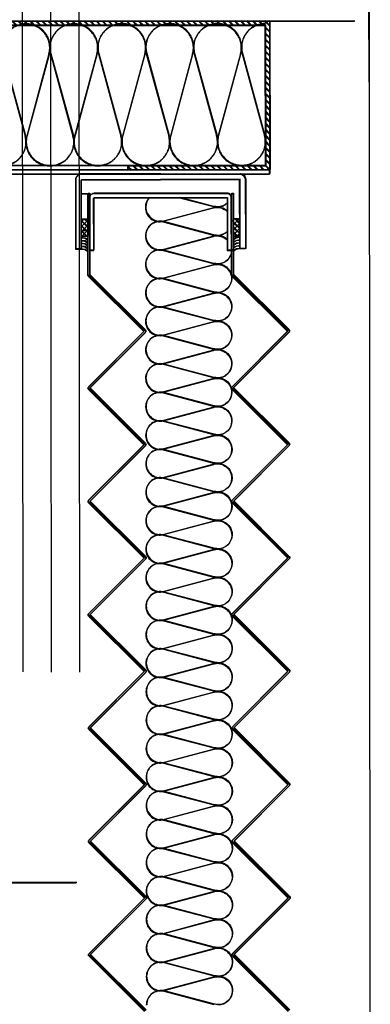
# Model space of a CAD drawing. Units: centimetres. Extents: x -34096 to -29726, y 18163 to 20621.
# Drawn here: x -29883 to -29883, y 18309 to 18310 of the extents above; entities that cross this region are included whole.
import ezdxf

# ---------------------------------------------------------------- set-up
doc = ezdxf.new("R2010")
doc.units = ezdxf.units.CM
doc.header["$MEASUREMENT"] = 0
doc.linetypes.add('ACAD_ISO02W100', pattern=[15, 12, -3])
doc.linetypes.add('DASHED', pattern=[0.75, 0.5, -0.25])
for name, color, linetype in [('015', 252, 'Continuous'), ('025', 7, 'Continuous'), ('035', 7, 'Continuous'), ('INFISSI-GIULIANI', 7, 'Continuous'), ('NASCOSTE', 252, 'DASHED')]:
    doc.layers.add(name, color=color, linetype=linetype)
pattern_1 = [(315.06247, (-29883.934196, 18310.3785224), (0.0008829193, 0.0008848466), []), (45.06247, (-29883.934196, 18310.3785224), (-0.0008848466, 0.0008829193), [])]
pattern_2 = [(315.06247, (-29883.9340509, 18310.378715), (0.0008829193, 0.0008848466), []), (45.06247, (-29883.9340509, 18310.378715), (-0.0008848466, 0.0008829193), [])]

# ---------------------------------------------------------------- blocks, each defined once
blk = doc.blocks.new('VP05-001')
at = {"linetype": 'ACAD_ISO02W100', "ltscale": 25}
for p, q in [((0.2, 1), (0.2, 1)), ((0.0057, 0.7903), (0.161, 0.2097))]:
    blk.add_line(p, q, dxfattribs=at)
for centre, start, end in [((0.1667, 0.8333), 90, 194.9809), ((0, 0.1667), 270, 14.9809)]:
    blk.add_arc(centre, 0.1667, start, end, dxfattribs=at)
blk = doc.blocks.new('VP05-002')
at = {"linetype": 'ACAD_ISO02W100', "ltscale": 25}
for p, q in [((-0.0333, 1), (-0.0333, 1)), ((0.161, 0.7903), (0.0057, 0.2097))]:
    blk.add_line(p, q, dxfattribs=at)
for centre, start, end in [((0, 0.8333), 345.0191, 90), ((0.1667, 0.1667), 165.0191, 270)]:
    blk.add_arc(centre, 0.1667, start, end, dxfattribs=at)

msp = doc.modelspace()

# ---------------------------------------------------------------- hatches: boundary and pattern name
at = {"layer": 'INFISSI-GIULIANI', "ltscale": 400}
h = msp.add_hatch(dxfattribs=at)
h.set_pattern_fill('_U', color=256, scale=0.0015, angle=-44.9375, style=0, pattern_type=0)
h.set_pattern_definition([(315.06247, (-29886.3569215, 18313.6331774), (0.0010595031, 0.00106181597), [])])
h.paths.add_polyline_path([(-29882.81761, 18309.74163), (-29882.76911, 18309.74168), (-29882.76916, 18309.79128), (-29883.06476, 18309.79096), (-29883.06472, 18309.74846), (-29883.06622, 18309.74846), (-29883.06627, 18309.79246), (-29882.76767, 18309.79279), (-29882.76761, 18309.74019), (-29882.81761, 18309.74013)])
h = msp.add_hatch(dxfattribs=at)
h.set_pattern_fill('_U', color=256, scale=0.0015, angle=-44.9375, style=0, pattern_type=0)
h.set_pattern_definition([(315.06247, (-29886.3567763, 18313.63337), (0.0010595031, 0.00106181597), [])])
h.paths.add_polyline_path([(-29882.81747, 18309.74182), (-29882.76897, 18309.74188), (-29882.76902, 18309.79148), (-29883.06462, 18309.79115), (-29883.06457, 18309.74865), (-29883.06607, 18309.74865), (-29883.06612, 18309.79265), (-29882.76752, 18309.79298), (-29882.76746, 18309.74038), (-29882.81746, 18309.74032)])
at = {"layer": 'INFISSI-GIULIANI'}
h = msp.add_hatch(dxfattribs=at)
h.set_pattern_fill('ANSI37', color=256, scale=0.01, angle=-89.9375, style=0)
h.set_pattern_definition(pattern_1)
h.paths.add_polyline_path([(-29882.83176, 18309.71675), (-29882.83177, 18309.72279), (-29882.8341, 18309.72278), (-29882.83409, 18309.71675)])
h = msp.add_hatch(dxfattribs=at)
h.set_pattern_fill('ANSI37', color=256, scale=0.01, angle=-89.9375, style=0)
h.set_pattern_definition(pattern_2)
h.paths.add_polyline_path([(-29882.83162, 18309.71695), (-29882.83162, 18309.72298), (-29882.83395, 18309.72298), (-29882.83395, 18309.71694)])
h = msp.add_hatch(dxfattribs=at)
h.set_pattern_fill('ANSI37', color=256, scale=0.01, angle=-89.9375, style=0)
h.set_pattern_definition(pattern_1)
h.paths.add_polyline_path([(-29882.77816, 18309.71681), (-29882.77817, 18309.72285), (-29882.7805, 18309.72284), (-29882.78049, 18309.71681)])
h = msp.add_hatch(dxfattribs=at)
h.set_pattern_fill('ANSI37', color=256, scale=0.01, angle=-89.9375, style=0)
h.set_pattern_definition(pattern_2)
h.paths.add_polyline_path([(-29882.77802, 18309.717), (-29882.77803, 18309.72304), (-29882.78035, 18309.72304), (-29882.78035, 18309.717)])

# ---------------------------------------------------------------- linework, layer by layer
at = {"layer": '015'}
msp.add_line((-29882.733, 18310.32877), (-29882.73208, 18309.28396), dxfattribs=at)
at = {"layer": '025'}
msp.add_line((-29882.83775, 18313.05894), (-29882.83467, 18309.56297), dxfattribs=at)
at = {"layer": '035'}
msp.add_line((-29882.84775, 18313.05395), (-29882.84467, 18309.56303), dxfattribs=at)
at = {"layer": 'INFISSI-GIULIANI', "ltscale": 400}
for p, q in [((-29882.73274, 18309.86178), (-29882.73264, 18309.7712)), ((-29882.7326, 18309.86197), (-29882.7325, 18309.77139)), ((-29882.94767, 18309.79259), (-29882.73767, 18309.79282)), ((-29882.94752, 18309.79278), (-29882.73752, 18309.79301))]:
    msp.add_line(p, q, dxfattribs=at)
at = {"layer": 'INFISSI-GIULIANI'}
for p, q in [((-29883.01358, 18309.48852), (-29882.83579, 18309.48871)), ((-29883.01344, 18309.48871), (-29882.83564, 18309.4889))]:
    msp.add_line(p, q, dxfattribs=at)
at = {"layer": 'INFISSI-GIULIANI', "ltscale": 400}
for points in [[(-29882.76761, 18309.74019), (-29883.06621, 18309.73986), (-29883.06627, 18309.79306), (-29883.00767, 18309.79312), (-29883.00767, 18309.79452), (-29883.06767, 18309.79446), (-29883.06761, 18309.73846), (-29882.76761, 18309.73879)], [(-29882.76746, 18309.74038), (-29883.06606, 18309.74005), (-29883.06612, 18309.79325), (-29883.00752, 18309.79332), (-29883.00752, 18309.79472), (-29883.06752, 18309.79465), (-29883.06746, 18309.73865), (-29882.76746, 18309.73898)], [(-29882.81761, 18309.74163), (-29882.76911, 18309.74168), (-29882.76916, 18309.79128), (-29883.06476, 18309.79096), (-29883.06472, 18309.74846), (-29883.06622, 18309.74846), (-29883.06627, 18309.79246), (-29882.76767, 18309.79279), (-29882.76761, 18309.74019), (-29882.81761, 18309.74013)], [(-29882.81747, 18309.74182), (-29882.76897, 18309.74188), (-29882.76902, 18309.79148), (-29883.06462, 18309.79115), (-29883.06457, 18309.74865), (-29883.06607, 18309.74865), (-29883.06612, 18309.79265), (-29882.76752, 18309.79298), (-29882.76746, 18309.74038), (-29882.81746, 18309.74032)], [(-29883.06471, 18309.74146), (-29883.06476, 18309.79096), (-29882.76916, 18309.79128), (-29882.76911, 18309.74178)], [(-29883.06457, 18309.74166), (-29883.06462, 18309.79115), (-29882.76902, 18309.79148), (-29882.76897, 18309.74198)]]:
    msp.add_lwpolyline(points, close=True, dxfattribs=at)
at = {"layer": 'INFISSI-GIULIANI'}
for points in [[(-29882.80611, 18309.73874), (-29882.83411, 18309.73871, 0.414214), (-29882.83611, 18309.73671), (-29882.83609, 18309.71231), (-29882.83409, 18309.71231), (-29882.83411, 18309.73671), (-29882.80611, 18309.73674)], [(-29882.80597, 18309.73894), (-29882.83397, 18309.73891, 0.414214), (-29882.83597, 18309.7369), (-29882.83594, 18309.7125), (-29882.83394, 18309.71251), (-29882.83397, 18309.73691), (-29882.80597, 18309.73694)], [(-29882.80619, 18309.73874), (-29882.77819, 18309.73877, -0.414214), (-29882.77619, 18309.73678), (-29882.77616, 18309.71238), (-29882.77816, 18309.71237), (-29882.77819, 18309.73677), (-29882.80619, 18309.73674)], [(-29882.80604, 18309.73894), (-29882.77804, 18309.73897, -0.414214), (-29882.77604, 18309.73697), (-29882.77601, 18309.71257), (-29882.77801, 18309.71257), (-29882.77804, 18309.73697), (-29882.80604, 18309.73694)], [(-29882.83118, 18309.73182), (-29882.83115, 18309.70321), (-29882.81155, 18309.68365, -0.198912), (-29882.81137, 18309.68323, -0.198912), (-29882.81155, 18309.6828), (-29882.8311, 18309.66321), (-29882.81151, 18309.64365, -0.198912), (-29882.81133, 18309.64323, -0.198912), (-29882.8115, 18309.6428), (-29882.83106, 18309.62321), (-29882.81146, 18309.60365, -0.198912), (-29882.81129, 18309.60323, -0.198912), (-29882.81146, 18309.6028), (-29882.83102, 18309.58321), (-29882.81142, 18309.56365, -0.198912), (-29882.81124, 18309.56323, -0.198912), (-29882.81142, 18309.5628), (-29882.83097, 18309.54321), (-29882.81137, 18309.52365, -0.198912), (-29882.8112, 18309.52323, -0.198912), (-29882.81137, 18309.52281), (-29882.83093, 18309.50321), (-29882.81133, 18309.48365, -0.198912), (-29882.81116, 18309.48323, -0.198912), (-29882.81133, 18309.48281), (-29882.83088, 18309.46321), (-29882.81129, 18309.44365, -0.198912)], [(-29882.83103, 18309.73202), (-29882.831, 18309.7034), (-29882.8114, 18309.68385, -0.198912), (-29882.81123, 18309.68342, -0.198912), (-29882.8114, 18309.683), (-29882.83096, 18309.6634), (-29882.81136, 18309.64385, -0.198912), (-29882.81118, 18309.64342, -0.198912), (-29882.81136, 18309.643), (-29882.83091, 18309.6234), (-29882.81132, 18309.60385, -0.198912), (-29882.81114, 18309.60342, -0.198912), (-29882.81132, 18309.603), (-29882.83087, 18309.5834), (-29882.81127, 18309.56385, -0.198912), (-29882.8111, 18309.56342, -0.198912), (-29882.81127, 18309.563), (-29882.83083, 18309.5434), (-29882.81123, 18309.52385, -0.198912), (-29882.81105, 18309.52342, -0.198912), (-29882.81123, 18309.523), (-29882.83078, 18309.5034), (-29882.81119, 18309.48385, -0.198912), (-29882.81101, 18309.48342, -0.198912), (-29882.81119, 18309.483), (-29882.83074, 18309.4634), (-29882.81114, 18309.44385, -0.198912)], [(-29882.7809, 18309.70284, -0.198912), (-29882.78108, 18309.70326), (-29882.78111, 18309.73188), (-29882.78051, 18309.73188), (-29882.78048, 18309.70326), (-29882.76088, 18309.68371, -0.198912), (-29882.7607, 18309.68328, -0.198912), (-29882.76088, 18309.68286), (-29882.78043, 18309.66326), (-29882.76083, 18309.64371, -0.198912), (-29882.76066, 18309.64328, -0.198912), (-29882.76083, 18309.64286), (-29882.78039, 18309.62326), (-29882.76079, 18309.60371, -0.198912), (-29882.76061, 18309.60328, -0.198912), (-29882.76079, 18309.60286), (-29882.78034, 18309.58326), (-29882.76075, 18309.56371, -0.198912), (-29882.76057, 18309.56328, -0.198912), (-29882.76075, 18309.56286), (-29882.7803, 18309.54326), (-29882.7607, 18309.52371, -0.198912), (-29882.76053, 18309.52328, -0.198912), (-29882.7607, 18309.52286), (-29882.78026, 18309.50326), (-29882.76066, 18309.48371, -0.198912), (-29882.76048, 18309.48328, -0.198912), (-29882.76066, 18309.48286), (-29882.78021, 18309.46326), (-29882.76062, 18309.44371, -0.198912)], [(-29882.78075, 18309.70303, -0.198912), (-29882.78093, 18309.70346), (-29882.78096, 18309.73207), (-29882.78036, 18309.73207), (-29882.78033, 18309.70346), (-29882.76073, 18309.6839, -0.198912), (-29882.76056, 18309.68348, -0.198912), (-29882.76073, 18309.68305), (-29882.78029, 18309.66346), (-29882.76069, 18309.6439, -0.198912), (-29882.76051, 18309.64348, -0.198912), (-29882.76069, 18309.64305), (-29882.78024, 18309.62346), (-29882.76065, 18309.6039, -0.198912), (-29882.76047, 18309.60348, -0.198912), (-29882.76065, 18309.60305), (-29882.7802, 18309.58346), (-29882.7606, 18309.5639, -0.198912), (-29882.76043, 18309.56348, -0.198912), (-29882.7606, 18309.56305), (-29882.78016, 18309.54346), (-29882.76056, 18309.5239, -0.198912), (-29882.76038, 18309.52348, -0.198912), (-29882.76056, 18309.52305), (-29882.78011, 18309.50346), (-29882.76052, 18309.4839, -0.198912), (-29882.76034, 18309.48348, -0.198912), (-29882.76051, 18309.48305), (-29882.78007, 18309.46346), (-29882.76047, 18309.4439, -0.198912)], [(-29882.81016, 18309.73035, 0.182945), (-29882.81142, 18309.72702, 0.492373), (-29882.8051, 18309.72216), (-29882.78742, 18309.72687, -0.007986), (-29882.78726, 18309.72691, -0.256501), (-29882.7826, 18309.7256, -0.256501)], [(-29882.81002, 18309.73054, 0.182945), (-29882.81128, 18309.72721, 0.492373), (-29882.80495, 18309.72236), (-29882.78727, 18309.72707, -0.007986), (-29882.78712, 18309.7271, -0.256501), (-29882.78246, 18309.7258, -0.256501)], [(-29882.78261, 18309.72849, -0.196725), (-29882.78613, 18309.72704, -0.001131), (-29882.78742, 18309.72721), (-29882.79934, 18309.73036)], [(-29882.78246, 18309.72868, -0.196725), (-29882.78598, 18309.72724, -0.001131), (-29882.78727, 18309.7274), (-29882.79919, 18309.73055)], [(-29882.78259, 18309.71843, -0.196725), (-29882.78612, 18309.71699, -0.001131), (-29882.78741, 18309.71715), (-29882.8051, 18309.72183, 0.492373), (-29882.81141, 18309.71696, 0.492373), (-29882.80509, 18309.71211), (-29882.78741, 18309.71682, -0.007986), (-29882.78725, 18309.71686, -0.256501), (-29882.78259, 18309.71555, -0.256501)], [(-29882.78245, 18309.71863, -0.196725), (-29882.78597, 18309.71718, -0.001131), (-29882.78726, 18309.71735), (-29882.80495, 18309.72202, 0.492373), (-29882.81126, 18309.71715, 0.492373), (-29882.80494, 18309.7123), (-29882.78726, 18309.71701, -0.007986), (-29882.78711, 18309.71705, -0.256501), (-29882.78245, 18309.71574, -0.256501)], [(-29882.7811, 18309.72219, -0.008193), (-29882.7811, 18309.72202, -0.006854), (-29882.7811, 18309.72188, -0.001339), (-29882.7811, 18309.72186, -0.001339)], [(-29882.78095, 18309.72238, -0.008193), (-29882.78095, 18309.72221, -0.006854), (-29882.78095, 18309.72208, -0.001339), (-29882.78095, 18309.72205, -0.001339)], [(-29882.78109, 18309.71213, -0.008193), (-29882.78108, 18309.71196, -0.006854), (-29882.78109, 18309.71183, -0.406206), (-29882.78611, 18309.70693, -0.001131), (-29882.7874, 18309.7071), (-29882.80509, 18309.71177, 0.492373), (-29882.8114, 18309.7069, 0.492373), (-29882.80508, 18309.70205), (-29882.7874, 18309.70676, -0.007986), (-29882.78724, 18309.7068, -0.482491), (-29882.78107, 18309.70191, -0.006854), (-29882.78108, 18309.70177, -0.406206), (-29882.7861, 18309.69688, -0.001131), (-29882.78739, 18309.69704), (-29882.80508, 18309.70171, 0.492373), (-29882.81139, 18309.69685, 0.492373), (-29882.80507, 18309.692), (-29882.78739, 18309.69671, -0.007986), (-29882.78723, 18309.69674, -0.482491), (-29882.78106, 18309.69185, -0.006854), (-29882.78106, 18309.69172, -0.406206), (-29882.78609, 18309.68682, -0.001131), (-29882.78737, 18309.68699), (-29882.80507, 18309.69166, 0.492373), (-29882.81138, 18309.68679, 0.492373), (-29882.80505, 18309.68194), (-29882.78737, 18309.68665, -0.007986), (-29882.78722, 18309.68669, -0.482491), (-29882.78105, 18309.6818, -0.006854), (-29882.78105, 18309.68166, -0.406206), (-29882.78607, 18309.67676, -0.001131), (-29882.78736, 18309.67693), (-29882.80505, 18309.6816, 0.492373), (-29882.81137, 18309.67674, 0.492373), (-29882.80504, 18309.67188), (-29882.78736, 18309.67659, -0.007986), (-29882.78721, 18309.67663, -0.482491), (-29882.78104, 18309.67174, -0.006854), (-29882.78104, 18309.6716, -0.406206), (-29882.78606, 18309.66671, -0.001131), (-29882.78735, 18309.66688), (-29882.80504, 18309.67155, 0.492373), (-29882.81136, 18309.66668, 0.492373), (-29882.80503, 18309.66183), (-29882.78735, 18309.66654, -0.007986), (-29882.7872, 18309.66658, -0.482491), (-29882.78103, 18309.66169, -0.006854), (-29882.78103, 18309.66155, -0.406206), (-29882.78605, 18309.65665, -0.001131), (-29882.78734, 18309.65682), (-29882.80503, 18309.66149, 0.492373), (-29882.81134, 18309.65663, 0.492373), (-29882.80502, 18309.65177), (-29882.78734, 18309.65648, -0.007986), (-29882.78719, 18309.65652, -0.482491), (-29882.78102, 18309.65163, -0.006854), (-29882.78102, 18309.65149, -0.406206), (-29882.78604, 18309.6466, -0.001131), (-29882.78733, 18309.64676), (-29882.80502, 18309.65144, 0.492373), (-29882.81133, 18309.64657, 0.492373), (-29882.80501, 18309.64172), (-29882.78733, 18309.64643, -0.007986), (-29882.78717, 18309.64647, -0.482491), (-29882.78101, 18309.64157, -0.006854), (-29882.78101, 18309.64144, -0.406206), (-29882.78603, 18309.63654, -0.001131), (-29882.78732, 18309.63671), (-29882.80501, 18309.64138, 0.492373), (-29882.81132, 18309.63651, 0.492373), (-29882.805, 18309.63166), (-29882.78732, 18309.63637, -0.007986), (-29882.78716, 18309.63641, -0.482491), (-29882.781, 18309.63152, -0.006854), (-29882.781, 18309.63138, -0.406206), (-29882.78602, 18309.62649, -0.001131), (-29882.78731, 18309.62665), (-29882.805, 18309.63132, 0.492373), (-29882.81131, 18309.62646, 0.492373), (-29882.80499, 18309.6216), (-29882.78731, 18309.62632, -0.007986), (-29882.78715, 18309.62635, -0.482491), (-29882.78099, 18309.62146, -0.006854), (-29882.78099, 18309.62133, -0.406206), (-29882.78601, 18309.61643, -0.001131), (-29882.7873, 18309.6166), (-29882.80499, 18309.62127, 0.492373), (-29882.8113, 18309.6164, 0.492373), (-29882.80498, 18309.61155), (-29882.7873, 18309.61626, -0.007986), (-29882.78714, 18309.6163, -0.482491), (-29882.78098, 18309.61141, -0.006854), (-29882.78098, 18309.61127, -0.406206), (-29882.786, 18309.60637, -0.001131), (-29882.78729, 18309.60654), (-29882.80498, 18309.61121, 0.492373), (-29882.81129, 18309.60635, 0.492373), (-29882.80497, 18309.60149), (-29882.78729, 18309.6062, -0.007986), (-29882.78713, 18309.60624, -0.482491), (-29882.78096, 18309.60135, -0.006854), (-29882.78097, 18309.60121, -0.406206), (-29882.78599, 18309.59632, -0.001131), (-29882.78728, 18309.59648), (-29882.80497, 18309.60116, 0.492373), (-29882.81128, 18309.59629, 0.492373), (-29882.80496, 18309.59144), (-29882.78728, 18309.59615, -0.007986), (-29882.78712, 18309.59619, -0.482491), (-29882.78095, 18309.5913, -0.006854), (-29882.78096, 18309.59116, -0.406206), (-29882.78598, 18309.58626, -0.001131), (-29882.78727, 18309.58643), (-29882.80496, 18309.5911, 0.492373), (-29882.81127, 18309.58623, 0.492373), (-29882.80494, 18309.58138), (-29882.78726, 18309.58609, -0.007986), (-29882.78711, 18309.58613, -0.482491), (-29882.78094, 18309.58124, -0.006854), (-29882.78094, 18309.5811, -0.406206), (-29882.78596, 18309.57621, -0.001131), (-29882.78725, 18309.57637), (-29882.80494, 18309.58105, 0.492373), (-29882.81126, 18309.57618, 0.492373), (-29882.80493, 18309.57133), (-29882.78725, 18309.57604, -0.007986), (-29882.7871, 18309.57608, -0.482491), (-29882.78093, 18309.57118, -0.006854), (-29882.78093, 18309.57105, -0.406206), (-29882.78595, 18309.56615, -0.001131), (-29882.78724, 18309.56632), (-29882.80493, 18309.57099, 0.492373), (-29882.81125, 18309.56612, 0.492373), (-29882.80492, 18309.56127), (-29882.78724, 18309.56598, -0.007986), (-29882.78709, 18309.56602, -0.482491), (-29882.78092, 18309.56113, -0.006854), (-29882.78092, 18309.56099, -0.406206), (-29882.78594, 18309.5561, -0.001131), (-29882.78723, 18309.55626), (-29882.80492, 18309.56093, 0.492373), (-29882.81123, 18309.55607, 0.492373), (-29882.80491, 18309.55121), (-29882.78723, 18309.55593, -0.007986), (-29882.78708, 18309.55596, -0.482491), (-29882.78091, 18309.55107, -0.006854), (-29882.78091, 18309.55093, -0.406206), (-29882.78593, 18309.54604, -0.001131), (-29882.78722, 18309.54621), (-29882.80491, 18309.55088, 0.492373), (-29882.81122, 18309.54601, 0.492373), (-29882.8049, 18309.54116), (-29882.78722, 18309.54587, -0.007986), (-29882.78707, 18309.54591, -0.482491), (-29882.7809, 18309.54102, -0.006854), (-29882.7809, 18309.54088, -0.406206), (-29882.78592, 18309.53598, -0.001131), (-29882.78721, 18309.53615), (-29882.8049, 18309.54082, 0.492373), (-29882.81121, 18309.53596, 0.492373), (-29882.80489, 18309.5311), (-29882.78721, 18309.53581, -0.007986), (-29882.78705, 18309.53585, -0.482491), (-29882.78089, 18309.53096, -0.006854), (-29882.78089, 18309.53082, -0.406206), (-29882.78591, 18309.52593, -0.001131), (-29882.7872, 18309.52609), (-29882.80489, 18309.53077, 0.492373), (-29882.8112, 18309.5259, 0.492373), (-29882.80488, 18309.52105), (-29882.7872, 18309.52576, -0.007986), (-29882.78704, 18309.5258, -0.482491), (-29882.78088, 18309.52091, -0.006854), (-29882.78088, 18309.52077, -0.406206), (-29882.7859, 18309.51587, -0.001131), (-29882.78719, 18309.51604), (-29882.80488, 18309.52071, 0.492373), (-29882.81119, 18309.51584, 0.492373), (-29882.80487, 18309.51099), (-29882.78719, 18309.5157, -0.007986), (-29882.78703, 18309.51574, -0.482491), (-29882.78087, 18309.51085, -0.006854), (-29882.78087, 18309.51071, -0.406206), (-29882.78589, 18309.50582, -0.001131), (-29882.78718, 18309.50598), (-29882.80487, 18309.51066, 0.492373), (-29882.81118, 18309.50579, 0.492373), (-29882.80486, 18309.50094), (-29882.78718, 18309.50565, -0.007986), (-29882.78702, 18309.50569, -0.482491), (-29882.78085, 18309.50079, -0.006854), (-29882.78086, 18309.50066, -0.406206), (-29882.78588, 18309.49576, -0.001131), (-29882.78717, 18309.49593), (-29882.80486, 18309.5006, 0.492373), (-29882.81117, 18309.49573, 0.492373), (-29882.80485, 18309.49088), (-29882.78717, 18309.49559, -0.007986), (-29882.78701, 18309.49563, -0.482491), (-29882.78084, 18309.49074, -0.006854), (-29882.78085, 18309.4906, -0.406206), (-29882.78587, 18309.4857, -0.001131), (-29882.78716, 18309.48587), (-29882.80485, 18309.49054, 0.492373), (-29882.81116, 18309.48568, 0.492373), (-29882.80484, 18309.48082), (-29882.78716, 18309.48554, -0.007986), (-29882.787, 18309.48557, -0.482491), (-29882.78083, 18309.48068, -0.006854), (-29882.78083, 18309.48054, -0.406206), (-29882.78586, 18309.47565, -0.001131), (-29882.78714, 18309.47582), (-29882.80483, 18309.48049, 0.492373), (-29882.81115, 18309.47562, 0.492373), (-29882.80482, 18309.47077), (-29882.78714, 18309.47548, -0.007986), (-29882.78699, 18309.47552, -0.482491), (-29882.78082, 18309.47063, -0.006854), (-29882.78082, 18309.47049, -0.406206), (-29882.78584, 18309.46559, -0.001131), (-29882.78713, 18309.46576), (-29882.80482, 18309.47043, 0.492373), (-29882.81114, 18309.46557, 0.492373), (-29882.80481, 18309.46071), (-29882.78713, 18309.46542, -0.007986), (-29882.78698, 18309.46546, -0.482491), (-29882.78081, 18309.46057, -0.006854), (-29882.78081, 18309.46043, -0.406206), (-29882.78583, 18309.45554, -0.001131), (-29882.78712, 18309.4557), (-29882.80481, 18309.46038, 0.492373), (-29882.81112, 18309.45551, 0.492373), (-29882.8048, 18309.45066), (-29882.78712, 18309.45537, -0.007986), (-29882.78697, 18309.45541, -0.482491), (-29882.7808, 18309.45052, -0.006854), (-29882.7808, 18309.45038, -0.406206), (-29882.78582, 18309.44548, -0.001131)], [(-29882.78094, 18309.71232, -0.008193), (-29882.78094, 18309.71216, -0.006854), (-29882.78094, 18309.71202, -0.406206), (-29882.78596, 18309.70712, -0.001131), (-29882.78725, 18309.70729), (-29882.80494, 18309.71196, 0.492373), (-29882.81125, 18309.7071, 0.492373), (-29882.80493, 18309.70224), (-29882.78725, 18309.70695, -0.007986), (-29882.7871, 18309.70699, -0.482491), (-29882.78093, 18309.7021, -0.006854), (-29882.78093, 18309.70196, -0.406206), (-29882.78595, 18309.69707, -0.001131), (-29882.78724, 18309.69723), (-29882.80493, 18309.70191, 0.492373), (-29882.81124, 18309.69704, 0.492373), (-29882.80492, 18309.69219), (-29882.78724, 18309.6969, -0.007986), (-29882.78708, 18309.69694, -0.482491), (-29882.78092, 18309.69205, -0.006854), (-29882.78092, 18309.69191, -0.406206), (-29882.78594, 18309.68701, -0.001131), (-29882.78723, 18309.68718), (-29882.80492, 18309.69185, 0.492373), (-29882.81123, 18309.68698, 0.492373), (-29882.80491, 18309.68213), (-29882.78723, 18309.68684, -0.007986), (-29882.78707, 18309.68688, -0.482491), (-29882.78091, 18309.68199, -0.006854), (-29882.78091, 18309.68185, -0.406206), (-29882.78593, 18309.67696, -0.001131), (-29882.78722, 18309.67712), (-29882.80491, 18309.6818, 0.492373), (-29882.81122, 18309.67693, 0.492373), (-29882.8049, 18309.67208), (-29882.78722, 18309.67679, -0.007986), (-29882.78706, 18309.67683, -0.482491), (-29882.7809, 18309.67193, -0.006854), (-29882.7809, 18309.6718, -0.406206), (-29882.78592, 18309.6669, -0.001131), (-29882.78721, 18309.66707), (-29882.8049, 18309.67174, 0.492373), (-29882.81121, 18309.66687, 0.492373), (-29882.80489, 18309.66202), (-29882.78721, 18309.66673, -0.007986), (-29882.78705, 18309.66677, -0.482491), (-29882.78088, 18309.66188, -0.006854), (-29882.78089, 18309.66174, -0.406206), (-29882.78591, 18309.65685, -0.001131), (-29882.7872, 18309.65701), (-29882.80489, 18309.66168, 0.492373), (-29882.8112, 18309.65682, 0.492373), (-29882.80488, 18309.65196), (-29882.7872, 18309.65668, -0.007986), (-29882.78704, 18309.65671, -0.482491), (-29882.78087, 18309.65182, -0.006854), (-29882.78088, 18309.65169, -0.406206), (-29882.7859, 18309.64679, -0.001131), (-29882.78719, 18309.64696), (-29882.80488, 18309.65163, 0.492373), (-29882.81119, 18309.64676, 0.492373), (-29882.80487, 18309.64191), (-29882.78719, 18309.64662, -0.007986), (-29882.78703, 18309.64666, -0.482491), (-29882.78086, 18309.64177, -0.006854), (-29882.78086, 18309.64163, -0.406206), (-29882.78589, 18309.63673, -0.001131), (-29882.78717, 18309.6369), (-29882.80487, 18309.64157, 0.492373), (-29882.81118, 18309.63671, 0.492373), (-29882.80485, 18309.63185), (-29882.78717, 18309.63656, -0.007986), (-29882.78702, 18309.6366, -0.482491), (-29882.78085, 18309.63171, -0.006854), (-29882.78085, 18309.63157, -0.406206), (-29882.78587, 18309.62668, -0.001131), (-29882.78716, 18309.62684), (-29882.80485, 18309.63152, 0.492373), (-29882.81117, 18309.62665, 0.492373), (-29882.80484, 18309.6218), (-29882.78716, 18309.62651, -0.007986), (-29882.78701, 18309.62655, -0.482491), (-29882.78084, 18309.62166, -0.006854), (-29882.78084, 18309.62152, -0.406206), (-29882.78586, 18309.61662, -0.001131), (-29882.78715, 18309.61679), (-29882.80484, 18309.62146, 0.492373), (-29882.81116, 18309.61659, 0.492373), (-29882.80483, 18309.61174), (-29882.78715, 18309.61645, -0.007986), (-29882.787, 18309.61649, -0.482491), (-29882.78083, 18309.6116, -0.006854), (-29882.78083, 18309.61146, -0.406206), (-29882.78585, 18309.60657, -0.001131), (-29882.78714, 18309.60673), (-29882.80483, 18309.61141, 0.492373), (-29882.81114, 18309.60654, 0.492373), (-29882.80482, 18309.60169), (-29882.78714, 18309.6064, -0.007986), (-29882.78699, 18309.60644, -0.482491), (-29882.78082, 18309.60154, -0.006854), (-29882.78082, 18309.60141, -0.406206), (-29882.78584, 18309.59651, -0.001131), (-29882.78713, 18309.59668), (-29882.80482, 18309.60135, 0.492373), (-29882.81113, 18309.59648, 0.492373), (-29882.80481, 18309.59163), (-29882.78713, 18309.59634, -0.007986), (-29882.78697, 18309.59638, -0.482491), (-29882.78081, 18309.59149, -0.006854), (-29882.78081, 18309.59135, -0.406206), (-29882.78583, 18309.58645, -0.001131), (-29882.78712, 18309.58662), (-29882.80481, 18309.59129, 0.492373), (-29882.81112, 18309.58643, 0.492373), (-29882.8048, 18309.58157), (-29882.78712, 18309.58629, -0.007986), (-29882.78696, 18309.58632, -0.482491), (-29882.7808, 18309.58143, -0.006854), (-29882.7808, 18309.58129, -0.406206), (-29882.78582, 18309.5764, -0.001131), (-29882.78711, 18309.57657), (-29882.8048, 18309.58124, 0.492373), (-29882.81111, 18309.57637, 0.492373), (-29882.80479, 18309.57152), (-29882.78711, 18309.57623, -0.007986), (-29882.78695, 18309.57627, -0.482491), (-29882.78079, 18309.57138, -0.006854), (-29882.78079, 18309.57124, -0.406206), (-29882.78581, 18309.56634, -0.001131), (-29882.7871, 18309.56651), (-29882.80479, 18309.57118, 0.492373), (-29882.8111, 18309.56632, 0.492373), (-29882.80478, 18309.56146), (-29882.7871, 18309.56617, -0.007986), (-29882.78694, 18309.56621, -0.482491), (-29882.78078, 18309.56132, -0.006854), (-29882.78078, 18309.56118, -0.406206), (-29882.7858, 18309.55629, -0.001131), (-29882.78709, 18309.55645), (-29882.80478, 18309.56113, 0.492373), (-29882.81109, 18309.55626, 0.492373), (-29882.80477, 18309.55141), (-29882.78709, 18309.55612, -0.007986), (-29882.78693, 18309.55616, -0.482491), (-29882.78076, 18309.55127, -0.006854), (-29882.78077, 18309.55113, -0.406206), (-29882.78579, 18309.54623, -0.001131), (-29882.78708, 18309.5464), (-29882.80477, 18309.55107, 0.492373), (-29882.81108, 18309.5462, 0.492373), (-29882.80476, 18309.54135), (-29882.78708, 18309.54606, -0.007986), (-29882.78692, 18309.5461, -0.482491), (-29882.78075, 18309.54121, -0.006854), (-29882.78076, 18309.54107, -0.406206), (-29882.78578, 18309.53618, -0.001131), (-29882.78707, 18309.53634), (-29882.80476, 18309.54102, 0.492373), (-29882.81107, 18309.53615, 0.492373), (-29882.80474, 18309.5313), (-29882.78706, 18309.53601, -0.007986), (-29882.78691, 18309.53605, -0.482491), (-29882.78074, 18309.53115, -0.006854), (-29882.78074, 18309.53102, -0.406206), (-29882.78576, 18309.52612, -0.001131), (-29882.78705, 18309.52629), (-29882.80474, 18309.53096, 0.492373), (-29882.81106, 18309.52609, 0.492373), (-29882.80473, 18309.52124), (-29882.78705, 18309.52595, -0.007986), (-29882.7869, 18309.52599, -0.482491), (-29882.78073, 18309.5211, -0.006854), (-29882.78073, 18309.52096, -0.406206), (-29882.78575, 18309.51606, -0.001131), (-29882.78704, 18309.51623), (-29882.80473, 18309.5209, 0.492373), (-29882.81105, 18309.51604, 0.492373), (-29882.80472, 18309.51118), (-29882.78704, 18309.5159, -0.007986), (-29882.78689, 18309.51593, -0.482491), (-29882.78072, 18309.51104, -0.006854), (-29882.78072, 18309.5109, -0.406206), (-29882.78574, 18309.50601, -0.001131), (-29882.78703, 18309.50618), (-29882.80472, 18309.51085, 0.492373), (-29882.81103, 18309.50598, 0.492373), (-29882.80471, 18309.50113), (-29882.78703, 18309.50584, -0.007986), (-29882.78688, 18309.50588, -0.482491), (-29882.78071, 18309.50099, -0.006854), (-29882.78071, 18309.50085, -0.406206), (-29882.78573, 18309.49595, -0.001131), (-29882.78702, 18309.49612), (-29882.80471, 18309.50079, 0.492373), (-29882.81102, 18309.49593, 0.492373), (-29882.8047, 18309.49107), (-29882.78702, 18309.49578, -0.007986), (-29882.78687, 18309.49582, -0.482491), (-29882.7807, 18309.49093, -0.006854), (-29882.7807, 18309.49079, -0.406206), (-29882.78572, 18309.4859, -0.001131), (-29882.78701, 18309.48606), (-29882.8047, 18309.49074, 0.492373), (-29882.81101, 18309.48587, 0.492373), (-29882.80469, 18309.48102), (-29882.78701, 18309.48573, -0.007986), (-29882.78685, 18309.48577, -0.482491), (-29882.78069, 18309.48088, -0.006854), (-29882.78069, 18309.48074, -0.406206), (-29882.78571, 18309.47584, -0.001131), (-29882.787, 18309.47601), (-29882.80469, 18309.48068, 0.492373), (-29882.811, 18309.47581, 0.492373), (-29882.80468, 18309.47096), (-29882.787, 18309.47567, -0.007986), (-29882.78684, 18309.47571, -0.482491), (-29882.78068, 18309.47082, -0.006854), (-29882.78068, 18309.47068, -0.406206), (-29882.7857, 18309.46579, -0.001131), (-29882.78699, 18309.46595), (-29882.80468, 18309.47063, 0.492373), (-29882.81099, 18309.46576, 0.492373), (-29882.80467, 18309.46091), (-29882.78699, 18309.46562, -0.007986), (-29882.78683, 18309.46566, -0.482491), (-29882.78067, 18309.46076, -0.006854), (-29882.78067, 18309.46063, -0.406206), (-29882.78569, 18309.45573, -0.001131), (-29882.78698, 18309.4559), (-29882.80467, 18309.46057, 0.492373), (-29882.81098, 18309.4557, 0.492373), (-29882.80466, 18309.45085), (-29882.78698, 18309.45556, -0.007986), (-29882.78682, 18309.4556, -0.482491), (-29882.78065, 18309.45071, -0.006854), (-29882.78066, 18309.45057, -0.406206), (-29882.78568, 18309.44567, -0.001131), (-29882.78697, 18309.44584), (-29882.80466, 18309.45051, 0.492373), (-29882.81097, 18309.44565, 0.492373)], [(-29882.81171, 18309.44323), (-29882.83131, 18309.46278, -0.414214), (-29882.83131, 18309.46363), (-29882.81176, 18309.48323), (-29882.83135, 18309.50278, -0.414214), (-29882.83135, 18309.50363), (-29882.8118, 18309.52323), (-29882.8314, 18309.54278, -0.414214), (-29882.8314, 18309.54363), (-29882.81184, 18309.56323), (-29882.83144, 18309.58278, -0.414214), (-29882.83144, 18309.58363), (-29882.81189, 18309.60323), (-29882.83148, 18309.62278, -0.414214), (-29882.83148, 18309.62363), (-29882.81193, 18309.64323), (-29882.83153, 18309.66278, -0.414214), (-29882.83153, 18309.66363), (-29882.81197, 18309.68323), (-29882.83157, 18309.70278, -0.198912), (-29882.83175, 18309.70321)], [(-29882.81157, 18309.44342), (-29882.83116, 18309.46298, -0.414214), (-29882.83116, 18309.46382), (-29882.81161, 18309.48342), (-29882.83121, 18309.50298, -0.414214), (-29882.83121, 18309.50382), (-29882.81165, 18309.52342), (-29882.83125, 18309.54298, -0.414214), (-29882.83125, 18309.54382), (-29882.8117, 18309.56342), (-29882.83129, 18309.58298, -0.414214), (-29882.8313, 18309.58382), (-29882.81174, 18309.60342), (-29882.83134, 18309.62298, -0.414214), (-29882.83134, 18309.62382), (-29882.81178, 18309.64342), (-29882.83138, 18309.66298, -0.414214), (-29882.83138, 18309.66382), (-29882.81183, 18309.68342), (-29882.83142, 18309.70298, -0.198912), (-29882.8316, 18309.7034)], [(-29882.76104, 18309.44328), (-29882.78064, 18309.46284, -0.198912), (-29882.78081, 18309.46326, -0.198912), (-29882.78064, 18309.46369), (-29882.76108, 18309.48328), (-29882.78068, 18309.50284, -0.198912), (-29882.78086, 18309.50326, -0.198912), (-29882.78068, 18309.50369), (-29882.76113, 18309.52328), (-29882.78072, 18309.54284, -0.198912), (-29882.7809, 18309.54326, -0.198912), (-29882.78073, 18309.54369), (-29882.76117, 18309.56328), (-29882.78077, 18309.58284, -0.198912), (-29882.78094, 18309.58326, -0.198912), (-29882.78077, 18309.58369), (-29882.76121, 18309.60328), (-29882.78081, 18309.62284, -0.198912), (-29882.78099, 18309.62326, -0.198912), (-29882.78081, 18309.62369), (-29882.76126, 18309.64328), (-29882.78086, 18309.66284, -0.198912), (-29882.78103, 18309.66326, -0.198912), (-29882.78086, 18309.66369), (-29882.7613, 18309.68328), (-29882.7809, 18309.70284)], [(-29882.7609, 18309.44348), (-29882.78049, 18309.46303, -0.198912), (-29882.78067, 18309.46346, -0.198912), (-29882.78049, 18309.46388), (-29882.76094, 18309.48348), (-29882.78054, 18309.50303, -0.198912), (-29882.78071, 18309.50346, -0.198912), (-29882.78054, 18309.50388), (-29882.76098, 18309.52348), (-29882.78058, 18309.54303, -0.198912), (-29882.78076, 18309.54346, -0.198912), (-29882.78058, 18309.54388), (-29882.76103, 18309.56348), (-29882.78062, 18309.58303, -0.198912), (-29882.7808, 18309.58346, -0.198912), (-29882.78062, 18309.58388), (-29882.76107, 18309.60348), (-29882.78067, 18309.62303, -0.198912), (-29882.78084, 18309.62346, -0.198912), (-29882.78067, 18309.62388), (-29882.76111, 18309.64348), (-29882.78071, 18309.66303, -0.198912), (-29882.78089, 18309.66346, -0.198912), (-29882.78071, 18309.66388), (-29882.76116, 18309.68348), (-29882.78075, 18309.70303)], [(-29882.83097, 18309.54321), (-29882.81137, 18309.52365, -0.198912), (-29882.8112, 18309.52323, -0.198912), (-29882.81137, 18309.52281), (-29882.83093, 18309.50321), (-29882.81133, 18309.48365, -0.198912), (-29882.81116, 18309.48323, -0.198912), (-29882.81133, 18309.48281), (-29882.83088, 18309.46321), (-29882.81129, 18309.44365, -0.198912)], [(-29882.83083, 18309.5434), (-29882.81123, 18309.52385, -0.198912), (-29882.81105, 18309.52342, -0.198912), (-29882.81123, 18309.523), (-29882.83078, 18309.5034), (-29882.81119, 18309.48385, -0.198912), (-29882.81101, 18309.48342, -0.198912), (-29882.81119, 18309.483), (-29882.83074, 18309.4634), (-29882.81114, 18309.44385, -0.198912)], [(-29882.78711, 18309.44565), (-29882.8048, 18309.45032, 0.492373), (-29882.81111, 18309.44545, 0.492373)]]:
    msp.add_lwpolyline(points, format="xyb", dxfattribs=at)
for points in [[(-29882.83409, 18309.71875), (-29882.83411, 18309.73182), (-29882.83178, 18309.73182), (-29882.83176, 18309.71875)], [(-29882.83395, 18309.71894), (-29882.83396, 18309.73201), (-29882.83163, 18309.73202), (-29882.83162, 18309.71895)], [(-29882.83177, 18309.72279), (-29882.83176, 18309.71675), (-29882.83409, 18309.71675), (-29882.8341, 18309.72278)], [(-29882.83162, 18309.72298), (-29882.83162, 18309.71695), (-29882.83395, 18309.71694), (-29882.83395, 18309.72298)], [(-29882.7805, 18309.72284), (-29882.78049, 18309.71681), (-29882.77816, 18309.71681), (-29882.77817, 18309.72285)], [(-29882.78035, 18309.72304), (-29882.78035, 18309.717), (-29882.77802, 18309.717), (-29882.77803, 18309.72304)]]:
    msp.add_lwpolyline(points, close=True, dxfattribs=at)
for points in [[(-29882.83175, 18309.70321), (-29882.83178, 18309.73182), (-29882.83118, 18309.73182)], [(-29882.8316, 18309.7034), (-29882.83163, 18309.73202), (-29882.83103, 18309.73202)], [(-29882.83409, 18309.71631), (-29882.83281, 18309.71616), (-29882.83221, 18309.71583), (-29882.83176, 18309.71543)], [(-29882.83409, 18309.71531), (-29882.83281, 18309.71516), (-29882.83221, 18309.71483), (-29882.83176, 18309.71443)], [(-29882.83409, 18309.71431), (-29882.83281, 18309.71416), (-29882.83221, 18309.71383), (-29882.83176, 18309.71343)], [(-29882.83394, 18309.71651), (-29882.83267, 18309.71635), (-29882.83207, 18309.71602), (-29882.83161, 18309.71563)], [(-29882.83394, 18309.71551), (-29882.83267, 18309.71535), (-29882.83207, 18309.71502), (-29882.83161, 18309.71463)], [(-29882.83394, 18309.71451), (-29882.83267, 18309.71435), (-29882.83206, 18309.71402), (-29882.83161, 18309.71363)], [(-29882.77816, 18309.71637), (-29882.77944, 18309.71621), (-29882.78004, 18309.71589), (-29882.78049, 18309.71549)], [(-29882.77816, 18309.71537), (-29882.77944, 18309.71521), (-29882.78004, 18309.71489), (-29882.78049, 18309.71449)], [(-29882.77816, 18309.71437), (-29882.77944, 18309.71421), (-29882.78004, 18309.71389), (-29882.78049, 18309.71349)], [(-29882.77802, 18309.71657), (-29882.77929, 18309.71641), (-29882.77989, 18309.71608), (-29882.78034, 18309.71568)], [(-29882.77802, 18309.71557), (-29882.77929, 18309.71541), (-29882.77989, 18309.71508), (-29882.78034, 18309.71468)], [(-29882.77802, 18309.71457), (-29882.77929, 18309.71441), (-29882.77989, 18309.71408), (-29882.78034, 18309.71368)], [(-29882.83409, 18309.71331), (-29882.83281, 18309.71316), (-29882.83221, 18309.71283), (-29882.83176, 18309.71243)], [(-29882.83409, 18309.71231), (-29882.83281, 18309.71216), (-29882.83221, 18309.71183), (-29882.83176, 18309.71143)], [(-29882.83394, 18309.71351), (-29882.83267, 18309.71335), (-29882.83206, 18309.71302), (-29882.83161, 18309.71263)], [(-29882.83394, 18309.71251), (-29882.83266, 18309.71235), (-29882.83206, 18309.71202), (-29882.83161, 18309.71163)], [(-29882.77816, 18309.71337), (-29882.77944, 18309.71321), (-29882.78004, 18309.71289), (-29882.78049, 18309.71249)], [(-29882.77816, 18309.71237), (-29882.77943, 18309.71221), (-29882.78004, 18309.71189), (-29882.78048, 18309.71149)], [(-29882.77801, 18309.71357), (-29882.77929, 18309.71341), (-29882.77989, 18309.71308), (-29882.78034, 18309.71268)], [(-29882.77801, 18309.71257), (-29882.77929, 18309.71241), (-29882.77989, 18309.71208), (-29882.78034, 18309.71168)]]:
    msp.add_lwpolyline(points, dxfattribs=at)
for points in [[(-29882.82966, 18309.71182), (-29882.82968, 18309.73032), (-29882.78261, 18309.73038), (-29882.78259, 18309.71188), (-29882.78109, 18309.71188), (-29882.78111, 18309.73038, 0.41474), (-29882.78261, 18309.73188), (-29882.82968, 18309.73182, 0.414214), (-29882.83118, 18309.73032), (-29882.83116, 18309.71182)], [(-29882.82951, 18309.71202), (-29882.82953, 18309.73052), (-29882.78246, 18309.73057), (-29882.78244, 18309.71207), (-29882.78094, 18309.71207), (-29882.78096, 18309.73057, 0.41474), (-29882.78246, 18309.73207), (-29882.82953, 18309.73202, 0.414214), (-29882.83103, 18309.73052), (-29882.83101, 18309.71202)]]:
    msp.add_lwpolyline(points, format="xyb", close=True, dxfattribs=at)
at = {"layer": 'NASCOSTE'}
msp.add_line((-29882.85775, 18313.04897), (-29882.85467, 18309.5631), dxfattribs=at)

# ---------------------------------------------------------------- block references
at = {"layer": 'INFISSI-GIULIANI', "xscale": 0.05067428571437395, "yscale": 0.05000000000291038, "zscale": 0.05067428571426807, "rotation": 0.06246894219637095}
for name, p in [('VP05-001', (-29882.86201, 18309.74168)), ('VP05-001', (-29882.86187, 18309.74188)), ('VP05-002', (-29882.85357, 18309.74169)), ('VP05-002', (-29882.85342, 18309.74189)), ('VP05-001', (-29882.84512, 18309.7417)), ('VP05-001', (-29882.84498, 18309.74189)), ('VP05-002', (-29882.83668, 18309.74171)), ('VP05-002', (-29882.83653, 18309.7419)), ('VP05-001', (-29882.82823, 18309.74172)), ('VP05-001', (-29882.82809, 18309.74191)), ('VP05-002', (-29882.81978, 18309.74173)), ('VP05-002', (-29882.81964, 18309.74192)), ('VP05-001', (-29882.81134, 18309.74174)), ('VP05-001', (-29882.81119, 18309.74193)), ('VP05-002', (-29882.80289, 18309.74175)), ('VP05-002', (-29882.80275, 18309.74194)), ('VP05-001', (-29882.79445, 18309.74176)), ('VP05-001', (-29882.7943, 18309.74195)), ('VP05-002', (-29882.786, 18309.74177)), ('VP05-002', (-29882.78586, 18309.74196))]:
    msp.add_blockref(name, p, dxfattribs=at)
at = {"layer": 'INFISSI-GIULIANI', "ltscale": 400, "xscale": 0.05067428571437395, "yscale": 0.05000000000291038, "zscale": 0.05067428571426807, "rotation": 0.06246894219637095}
for p in [(-29882.77756, 18309.74178), (-29882.77741, 18309.74197)]:
    msp.add_blockref('VP05-001', p, dxfattribs=at)

doc.saveas('drawing.dxf')
